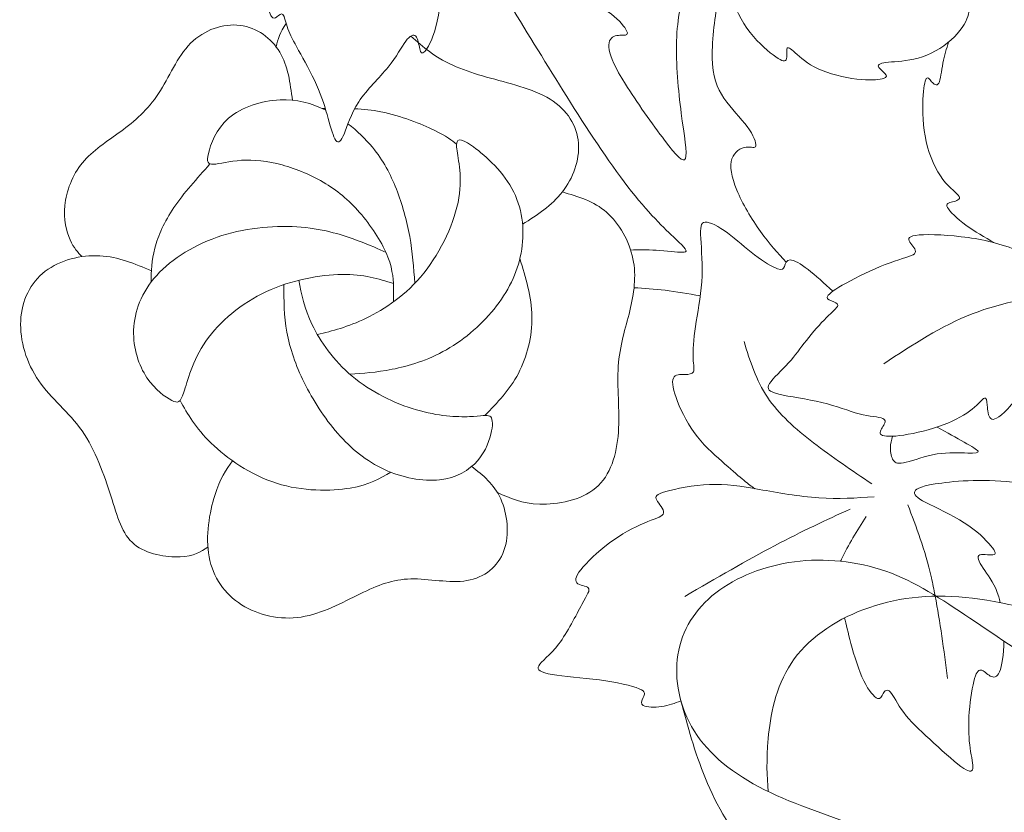
# Model space of a CAD drawing. Units: millimetres. Extents: x -93 to 88, y -105 to 146.
# Drawn here: x -86 to -25, y -49 to 0 of the extents above; entities that cross this region are included whole.
import ezdxf

# ---------------------------------------------------------------- set-up
doc = ezdxf.new("R2010")
doc.units = ezdxf.units.MM
doc.header["$MEASUREMENT"] = 0
doc.layers.add('Layer 1', color=18, linetype='Continuous')

msp = doc.modelspace()

# ---------------------------------------------------------------- linework, layer by layer
at = {"layer": 'Layer 1', "color": 5, "lineweight": 20}
for points, knots in [([(-62.168, 12.178), (-61.912, 11.226), (-61.656, 10.273), (-61.211, 9.36), (-60.765, 8.448), (-60.13, 7.574), (-59.72, 6.988), (-59.31, 6.402), (-59.125, 6.102), (-59.129, 5.956), (-59.134, 5.811), (-59.328, 5.819), (-59.526, 5.877), (-59.725, 5.934), (-59.928, 6.04), (-59.994, 5.974), (-60.06, 5.908), (-59.989, 5.669), (-59.892, 5.176), (-59.795, 4.682), (-59.672, 3.932), (-59.707, 2.905), (-59.742, 1.877), (-59.936, 0.572), (-60.17, -0.315), (-60.404, -1.201), (-60.677, -1.668), (-60.854, -1.854), (-61.03, -2.039), (-61.11, -1.942), (-61.171, -1.695), (-61.233, -1.448), (-61.277, -1.051), (-61.414, -0.905), (-61.55, -0.76), (-61.78, -0.866), (-62.044, -1.218), (-62.309, -1.571), (-62.609, -2.171), (-63.151, -2.837), (-63.694, -3.503), (-64.479, -4.235), (-64.981, -4.998), (-65.484, -5.76), (-65.704, -6.554), (-65.898, -7.017), (-66.092, -7.48), (-66.26, -7.613), (-66.414, -7.41), (-66.569, -7.207), (-66.71, -6.669), (-66.886, -6.043), (-67.063, -5.417), (-67.274, -4.702), (-67.609, -3.944), (-67.945, -3.185), (-68.403, -2.383), (-68.734, -1.794), (-69.065, -1.205), (-69.268, -0.83), (-69.404, -0.445), (-69.541, -0.059), (-69.612, 0.338), (-69.718, 0.453), (-69.823, 0.568), (-69.964, 0.4), (-70.088, 0.299), (-70.211, 0.197), (-70.317, 0.162), (-70.427, 0.325), (-70.538, 0.488), (-70.652, 0.85), (-70.705, 1.599), (-70.758, 2.349), (-70.749, 3.487), (-70.591, 4.36), (-70.432, 5.233), (-70.123, 5.842), (-70.07, 6.106), (-70.017, 6.371), (-70.22, 6.291), (-70.392, 6.221), (-70.564, 6.15), (-70.705, 6.088), (-70.736, 6.194), (-70.767, 6.3), (-70.688, 6.574), (-70.128, 7.336), (-69.568, 8.099), (-68.527, 9.352), (-67.53, 10.273), (-66.534, 11.195), (-65.581, 11.786), (-65.295, 12.059), (-65.008, 12.333), (-65.387, 12.289), (-65.907, 12.006), (-66.428, 11.724), (-67.089, 11.204), (-67.768, 10.75), (-68.447, 10.295), (-69.144, 9.907), (-69.731, 9.607), (-70.317, 9.308), (-70.794, 9.096), (-71.177, 8.862), (-71.561, 8.629), (-71.852, 8.373), (-72.055, 8.346), (-72.257, 8.32), (-72.372, 8.523), (-72.447, 8.774), (-72.522, 9.025), (-72.557, 9.325), (-72.782, 9.458), (-73.007, 9.59), (-73.422, 9.555), (-74.207, 9.577), (-74.992, 9.599), (-76.147, 9.678), (-77.188, 9.938), (-78.228, 10.198), (-79.154, 10.639), (-79.864, 11.027), (-80.574, 11.415), (-81.068, 11.751), (-81.267, 11.971), (-81.465, 12.192), (-81.368, 12.297), (-81.134, 12.386), (-80.901, 12.474), (-80.53, 12.544), (-80.446, 12.677), (-80.363, 12.809), (-80.566, 13.003), (-81.103, 13.369), (-81.641, 13.735), (-82.515, 14.273), (-83.313, 14.74), (-84.111, 15.208), (-84.834, 15.605), (-85.266, 15.883), (-85.698, 16.16), (-85.84, 16.319), (-85.61, 16.513), (-85.381, 16.707), (-84.781, 16.936), (-83.917, 17.289), (-83.053, 17.642), (-81.924, 18.118), (-81.068, 18.498), (-80.213, 18.877), (-79.631, 19.159), (-79.353, 19.388), (-79.075, 19.618), (-79.102, 19.794), (-79.273, 19.975), (-79.445, 20.156), (-79.763, 20.341), (-79.688, 20.5), (-79.613, 20.658), (-79.146, 20.791), (-78.308, 20.958), (-77.47, 21.126), (-76.262, 21.329), (-75.119, 21.412), (-73.977, 21.496), (-72.901, 21.461), (-72.2, 21.333), (-71.499, 21.205), (-71.173, 20.985), (-70.97, 20.971), (-70.767, 20.958), (-70.688, 21.152), (-70.661, 21.373), (-70.635, 21.593), (-70.661, 21.84), (-70.48, 21.902), (-70.3, 21.964), (-69.911, 21.84), (-69.382, 21.364), (-68.853, 20.888), (-68.183, 20.059), (-67.61, 19.04), (-67.036, 18.021), (-66.56, 16.813), (-66.079, 15.993), (-65.599, 15.173), (-65.114, 14.74), (-64.862, 14.635), (-64.611, 14.529), (-64.593, 14.749), (-64.796, 15.173), (-64.999, 15.596), (-65.422, 16.222), (-65.802, 17.06), (-66.181, 17.898), (-66.516, 18.947), (-66.688, 20.028), (-66.86, 21.108), (-66.869, 22.219), (-66.781, 22.735), (-66.692, 23.251), (-66.507, 23.172), (-66.282, 23.057), (-66.057, 22.943), (-65.793, 22.793), (-65.713, 22.991), (-65.634, 23.19), (-65.74, 23.736), (-65.528, 24.521), (-65.317, 25.306), (-64.787, 26.329), (-64.395, 26.995), (-64.003, 27.661), (-63.747, 27.97), (-63.57, 28.04), (-63.394, 28.111), (-63.297, 27.943), (-63.204, 27.771), (-63.112, 27.599), (-63.023, 27.423), (-62.816, 27.542), (-62.609, 27.661), (-62.283, 28.076), (-61.736, 28.565), (-61.189, 29.054), (-60.422, 29.619), (-59.699, 30.285), (-58.975, 30.951), (-58.296, 31.718), (-57.944, 31.714), (-57.591, 31.709), (-57.564, 30.933), (-57.467, 30.073), (-57.37, 29.213), (-57.203, 28.27), (-56.947, 27.441), (-56.691, 26.612), (-56.347, 25.897), (-56.175, 25.341), (-56.003, 24.786), (-56.003, 24.389), (-55.928, 24.239), (-55.853, 24.089), (-55.703, 24.186), (-55.505, 24.336), (-55.306, 24.486), (-55.059, 24.689), (-54.923, 24.579), (-54.786, 24.468), (-54.76, 24.045), (-54.804, 23.357), (-54.848, 22.669), (-54.963, 21.717), (-55.311, 20.844), (-55.659, 19.97), (-56.241, 19.177), (-56.678, 18.665), (-57.114, 18.154), (-57.406, 17.924), (-57.41, 17.788), (-57.414, 17.651), (-57.132, 17.607), (-56.987, 17.51), (-56.841, 17.413), (-56.832, 17.263), (-57.128, 16.959), (-57.423, 16.654), (-58.023, 16.196), (-58.733, 15.689), (-59.443, 15.181), (-60.263, 14.626), (-60.726, 14.15), (-61.189, 13.673), (-61.295, 13.276), (-61.145, 12.756), (-60.995, 12.236), (-60.589, 11.592), (-59.884, 10.785), (-59.178, 9.978), (-58.173, 9.008), (-57.533, 8.307), (-56.894, 7.606), (-56.621, 7.173), (-56.524, 7.142), (-56.426, 7.112), (-56.506, 7.482), (-56.744, 8.293), (-56.982, 9.105), (-57.379, 10.357), (-57.652, 11.521), (-57.926, 12.685), (-58.076, 13.762), (-58.145, 14.507), (-58.215, 15.252), (-58.204, 15.667), (-58.193, 16.081)], [0, 0, 0, 0, 0.01, 0.01, 0.01, 0.02, 0.02, 0.02, 0.03, 0.03, 0.03, 0.04, 0.04, 0.04, 0.05, 0.05, 0.05, 0.06, 0.06, 0.06, 0.07, 0.07, 0.07, 0.08, 0.08, 0.08, 0.09, 0.09, 0.09, 0.1, 0.1, 0.1, 0.11, 0.11, 0.11, 0.12, 0.12, 0.12, 0.13, 0.13, 0.13, 0.14, 0.14, 0.14, 0.15, 0.15, 0.15, 0.16, 0.16, 0.16, 0.17, 0.17, 0.17, 0.18, 0.18, 0.18, 0.19, 0.19, 0.19, 0.2, 0.2, 0.2, 0.21, 0.21, 0.21, 0.22, 0.22, 0.22, 0.23, 0.23, 0.23, 0.24, 0.24, 0.24, 0.25, 0.25, 0.25, 0.26, 0.26, 0.26, 0.27, 0.27, 0.27, 0.28, 0.28, 0.28, 0.29, 0.29, 0.29, 0.3, 0.3, 0.3, 0.31, 0.31, 0.31, 0.32, 0.32, 0.32, 0.33, 0.33, 0.33, 0.34, 0.34, 0.34, 0.35, 0.35, 0.35, 0.36, 0.36, 0.36, 0.37, 0.37, 0.37, 0.38, 0.38, 0.38, 0.39, 0.39, 0.39, 0.4, 0.4, 0.4, 0.41, 0.41, 0.41, 0.42, 0.42, 0.42, 0.43, 0.43, 0.43, 0.44, 0.44, 0.44, 0.45, 0.45, 0.45, 0.46, 0.46, 0.46, 0.47, 0.47, 0.47, 0.48, 0.48, 0.48, 0.49, 0.49, 0.49, 0.5, 0.5, 0.5, 0.51, 0.51, 0.51, 0.52, 0.52, 0.52, 0.53, 0.53, 0.53, 0.54, 0.54, 0.54, 0.55, 0.55, 0.55, 0.56, 0.56, 0.56, 0.57, 0.57, 0.57, 0.58, 0.58, 0.58, 0.59, 0.59, 0.59, 0.6, 0.6, 0.6, 0.61, 0.61, 0.61, 0.62, 0.62, 0.62, 0.63, 0.63, 0.63, 0.64, 0.64, 0.64, 0.65, 0.65, 0.65, 0.66, 0.66, 0.66, 0.67, 0.67, 0.67, 0.68, 0.68, 0.68, 0.69, 0.69, 0.69, 0.7, 0.7, 0.7, 0.71, 0.71, 0.71, 0.72, 0.72, 0.72, 0.73, 0.73, 0.73, 0.74, 0.74, 0.74, 0.75, 0.75, 0.75, 0.76, 0.76, 0.76, 0.77, 0.77, 0.77, 0.78, 0.78, 0.78, 0.79, 0.79, 0.79, 0.8, 0.8, 0.8, 0.81, 0.81, 0.81, 0.82, 0.82, 0.82, 0.83, 0.83, 0.83, 0.84, 0.84, 0.84, 0.85, 0.85, 0.85, 0.86, 0.86, 0.86, 0.87, 0.87, 0.87, 0.88, 0.88, 0.88, 0.89, 0.89, 0.89, 0.9, 0.9, 0.9, 0.91, 0.91, 0.91, 0.92, 0.92, 0.92, 0.93, 0.93, 0.93, 0.94, 0.94, 0.94, 0.95, 0.95, 0.95, 0.96, 0.96, 0.96, 0.97, 0.97, 0.97, 0.98, 0.98, 0.98, 1, 1, 1, 1]), ([(-38.29, -15.012), (-38.815, -14.446), (-39.34, -13.88), (-39.893, -13.103), (-40.447, -12.327), (-41.029, -11.339), (-41.373, -10.51), (-41.717, -9.681), (-41.823, -9.011), (-41.673, -8.561), (-41.523, -8.111), (-41.117, -7.882), (-40.791, -7.838), (-40.464, -7.793), (-40.217, -7.935), (-40.182, -7.758), (-40.147, -7.582), (-40.323, -7.088), (-40.72, -6.55), (-41.117, -6.012), (-41.734, -5.43), (-42.175, -4.777), (-42.616, -4.125), (-42.881, -3.401), (-42.907, -2.246), (-42.934, -1.091), (-42.722, 0.497), (-42.537, 1.308), (-42.352, 2.12), (-42.193, 2.155), (-41.92, 1.714), (-41.646, 1.273), (-41.258, 0.356), (-40.738, -0.394), (-40.217, -1.144), (-39.565, -1.726), (-39.106, -2.074), (-38.647, -2.422), (-38.383, -2.537), (-38.295, -2.374), (-38.206, -2.211), (-38.295, -1.77), (-38.229, -1.655), (-38.162, -1.54), (-37.942, -1.752), (-37.594, -2.056), (-37.245, -2.361), (-36.769, -2.758), (-36.037, -3.053), (-35.305, -3.348), (-34.317, -3.543), (-33.598, -3.609), (-32.88, -3.675), (-32.43, -3.613), (-32.205, -3.538), (-31.98, -3.463), (-31.98, -3.375), (-32.121, -3.229), (-32.262, -3.084), (-32.544, -2.881), (-32.536, -2.749), (-32.527, -2.617), (-32.227, -2.555), (-31.72, -2.511), (-31.213, -2.467), (-30.498, -2.44), (-29.771, -2.189), (-29.043, -1.937), (-28.302, -1.461), (-27.786, -0.945), (-27.27, -0.429), (-26.979, 0.126), (-26.895, 0.47), (-26.812, 0.814), (-26.935, 0.947), (-27.359, 1.343), (-27.782, 1.74), (-28.505, 2.402), (-28.99, 2.772), (-29.475, 3.143), (-29.722, 3.222), (-29.806, 3.306), (-29.89, 3.39), (-29.81, 3.478), (-29.665, 3.548), (-29.519, 3.619), (-29.308, 3.672), (-29.197, 3.756), (-29.087, 3.839), (-29.078, 3.954), (-29.321, 4.179), (-29.563, 4.404), (-30.057, 4.739), (-30.578, 5.004), (-31.098, 5.268), (-31.645, 5.462), (-32.139, 5.586), (-32.633, 5.709), (-33.074, 5.762), (-33.281, 5.855), (-33.488, 5.947), (-33.462, 6.08), (-33.325, 6.238), (-33.188, 6.397), (-32.941, 6.582), (-32.849, 6.732), (-32.756, 6.882), (-32.818, 6.997), (-33.294, 7.133), (-33.77, 7.27), (-34.661, 7.429), (-35.591, 7.403), (-36.522, 7.376), (-37.492, 7.164), (-38.242, 6.9), (-38.991, 6.635), (-39.521, 6.318), (-39.873, 6.221), (-40.226, 6.124), (-40.403, 6.247), (-40.367, 6.441), (-40.332, 6.635), (-40.085, 6.9), (-39.437, 7.129), (-38.789, 7.358), (-37.739, 7.552), (-36.676, 7.826), (-35.614, 8.099), (-34.538, 8.452), (-33.81, 8.752), (-33.082, 9.052), (-32.703, 9.299), (-32.549, 9.484), (-32.394, 9.669), (-32.465, 9.793), (-32.677, 9.89), (-32.888, 9.987), (-33.241, 10.057), (-33.426, 10.163), (-33.611, 10.269), (-33.629, 10.41), (-33.294, 10.754), (-32.959, 11.098), (-32.271, 11.645), (-31.755, 12.509), (-31.239, 13.373), (-30.895, 14.555), (-30.794, 15.516), (-30.692, 16.478), (-30.833, 17.219), (-30.992, 17.439), (-31.151, 17.66), (-31.327, 17.36), (-31.46, 17.17), (-31.592, 16.981), (-31.68, 16.901), (-31.773, 16.967), (-31.865, 17.033), (-31.962, 17.245), (-32.015, 17.801), (-32.068, 18.356), (-32.077, 19.256), (-32.178, 20.222), (-32.28, 21.187), (-32.474, 22.219), (-32.703, 22.713), (-32.932, 23.207), (-33.197, 23.163), (-33.753, 22.916), (-34.308, 22.669), (-35.155, 22.219), (-35.975, 21.664), (-36.795, 21.108), (-37.589, 20.446), (-38.092, 20.028), (-38.594, 19.609), (-38.806, 19.432), (-38.943, 19.419), (-39.08, 19.406), (-39.141, 19.556), (-39.181, 19.772), (-39.221, 19.988), (-39.238, 20.27), (-39.362, 20.336), (-39.485, 20.402), (-39.715, 20.252), (-40.12, 19.904), (-40.526, 19.556), (-41.108, 19.009), (-41.545, 18.427), (-41.981, 17.845), (-42.272, 17.227), (-42.435, 16.742), (-42.599, 16.257), (-42.634, 15.904), (-42.709, 15.728), (-42.784, 15.552), (-42.899, 15.552), (-43.053, 15.684), (-43.207, 15.816), (-43.401, 16.081), (-43.533, 16.103), (-43.666, 16.125), (-43.736, 15.904), (-43.78, 15.212), (-43.824, 14.52), (-43.842, 13.356), (-43.692, 12.341), (-43.542, 11.327), (-43.225, 10.463), (-43.04, 9.828), (-42.854, 9.193), (-42.801, 8.787), (-42.894, 8.567), (-42.987, 8.346), (-43.225, 8.311), (-43.379, 8.545), (-43.533, 8.778), (-43.604, 9.281), (-43.727, 10.004), (-43.851, 10.727), (-44.027, 11.671), (-44.486, 12.593), (-44.945, 13.514), (-45.685, 14.414), (-46.642, 15.067), (-47.599, 15.719), (-48.772, 16.125), (-49.584, 16.473), (-50.395, 16.822), (-50.845, 17.113), (-51.105, 17.214), (-51.365, 17.316), (-51.436, 17.227), (-51.418, 16.998), (-51.4, 16.769), (-51.295, 16.398), (-51.533, 16.323), (-51.771, 16.248), (-52.353, 16.469), (-53.2, 16.579), (-54.046, 16.689), (-55.158, 16.689), (-56.004, 16.663), (-56.851, 16.637), (-57.433, 16.584), (-57.667, 16.332), (-57.9, 16.081), (-57.786, 15.631), (-57.526, 14.851), (-57.265, 14.07), (-56.86, 12.959), (-56.392, 12.024), (-55.925, 11.089), (-55.396, 10.331), (-55.1, 9.894), (-54.805, 9.457), (-54.743, 9.343), (-54.893, 9.272), (-55.043, 9.202), (-55.405, 9.175), (-55.621, 9.096), (-55.837, 9.016), (-55.907, 8.884), (-55.669, 8.434), (-55.431, 7.985), (-54.884, 7.217), (-54.249, 6.582), (-53.614, 5.947), (-52.891, 5.445), (-52.049, 5.118), (-51.206, 4.792), (-50.245, 4.642), (-49.804, 4.51), (-49.363, 4.377), (-49.443, 4.263), (-49.632, 4.126), (-49.822, 3.989), (-50.122, 3.831), (-50.17, 3.654), (-50.219, 3.478), (-50.016, 3.284), (-49.465, 3.165), (-48.913, 3.046), (-48.014, 3.002), (-47.022, 3.262), (-46.029, 3.522), (-44.945, 4.086), (-44.521, 4.016), (-44.098, 3.945), (-44.336, 3.24), (-44.583, 2.309), (-44.83, 1.379), (-45.086, 0.223), (-45.134, -1.197), (-45.183, -2.616), (-45.024, -4.301), (-44.843, -5.703), (-44.662, -7.106), (-44.459, -8.226), (-44.578, -8.543), (-44.698, -8.861), (-45.139, -8.376), (-45.879, -7.401), (-46.62, -6.427), (-47.661, -4.962), (-48.322, -3.909), (-48.984, -2.855), (-49.266, -2.211), (-49.341, -1.752), (-49.416, -1.294), (-49.284, -1.02), (-49.054, -0.914), (-48.825, -0.808), (-48.499, -0.87), (-48.331, -0.835), (-48.164, -0.8), (-48.155, -0.667), (-48.371, -0.368), (-48.587, -0.068), (-49.028, 0.4), (-49.619, 0.77), (-50.21, 1.141), (-50.951, 1.414), (-51.493, 1.727), (-52.035, 2.04), (-52.379, 2.393), (-52.657, 2.834), (-52.935, 3.275), (-53.147, 3.804), (-53.357, 4.401), (-53.567, 4.999), (-53.776, 5.665), (-53.985, 6.33)], [0, 0, 0, 0, 0.008929, 0.008929, 0.008929, 0.017857, 0.017857, 0.017857, 0.026786, 0.026786, 0.026786, 0.035714, 0.035714, 0.035714, 0.044643, 0.044643, 0.044643, 0.053571, 0.053571, 0.053571, 0.0625, 0.0625, 0.0625, 0.071429, 0.071429, 0.071429, 0.080357, 0.080357, 0.080357, 0.089286, 0.089286, 0.089286, 0.098214, 0.098214, 0.098214, 0.107143, 0.107143, 0.107143, 0.116071, 0.116071, 0.116071, 0.125, 0.125, 0.125, 0.133929, 0.133929, 0.133929, 0.142857, 0.142857, 0.142857, 0.151786, 0.151786, 0.151786, 0.160714, 0.160714, 0.160714, 0.169643, 0.169643, 0.169643, 0.178571, 0.178571, 0.178571, 0.1875, 0.1875, 0.1875, 0.196429, 0.196429, 0.196429, 0.205357, 0.205357, 0.205357, 0.214286, 0.214286, 0.214286, 0.223214, 0.223214, 0.223214, 0.232143, 0.232143, 0.232143, 0.241071, 0.241071, 0.241071, 0.25, 0.25, 0.25, 0.258929, 0.258929, 0.258929, 0.267857, 0.267857, 0.267857, 0.276786, 0.276786, 0.276786, 0.285714, 0.285714, 0.285714, 0.294643, 0.294643, 0.294643, 0.303571, 0.303571, 0.303571, 0.3125, 0.3125, 0.3125, 0.321429, 0.321429, 0.321429, 0.330357, 0.330357, 0.330357, 0.339286, 0.339286, 0.339286, 0.348214, 0.348214, 0.348214, 0.357143, 0.357143, 0.357143, 0.366071, 0.366071, 0.366071, 0.375, 0.375, 0.375, 0.383929, 0.383929, 0.383929, 0.392857, 0.392857, 0.392857, 0.401786, 0.401786, 0.401786, 0.410714, 0.410714, 0.410714, 0.419643, 0.419643, 0.419643, 0.428571, 0.428571, 0.428571, 0.4375, 0.4375, 0.4375, 0.446429, 0.446429, 0.446429, 0.455357, 0.455357, 0.455357, 0.464286, 0.464286, 0.464286, 0.473214, 0.473214, 0.473214, 0.482143, 0.482143, 0.482143, 0.491071, 0.491071, 0.491071, 0.5, 0.5, 0.5, 0.508929, 0.508929, 0.508929, 0.517857, 0.517857, 0.517857, 0.526786, 0.526786, 0.526786, 0.535714, 0.535714, 0.535714, 0.544643, 0.544643, 0.544643, 0.553571, 0.553571, 0.553571, 0.5625, 0.5625, 0.5625, 0.571429, 0.571429, 0.571429, 0.580357, 0.580357, 0.580357, 0.589286, 0.589286, 0.589286, 0.598214, 0.598214, 0.598214, 0.607143, 0.607143, 0.607143, 0.616071, 0.616071, 0.616071, 0.625, 0.625, 0.625, 0.633929, 0.633929, 0.633929, 0.642857, 0.642857, 0.642857, 0.651786, 0.651786, 0.651786, 0.660714, 0.660714, 0.660714, 0.669643, 0.669643, 0.669643, 0.678571, 0.678571, 0.678571, 0.6875, 0.6875, 0.6875, 0.696429, 0.696429, 0.696429, 0.705357, 0.705357, 0.705357, 0.714286, 0.714286, 0.714286, 0.723214, 0.723214, 0.723214, 0.732143, 0.732143, 0.732143, 0.741071, 0.741071, 0.741071, 0.75, 0.75, 0.75, 0.758929, 0.758929, 0.758929, 0.767857, 0.767857, 0.767857, 0.776786, 0.776786, 0.776786, 0.785714, 0.785714, 0.785714, 0.794643, 0.794643, 0.794643, 0.803571, 0.803571, 0.803571, 0.8125, 0.8125, 0.8125, 0.821429, 0.821429, 0.821429, 0.830357, 0.830357, 0.830357, 0.839286, 0.839286, 0.839286, 0.848214, 0.848214, 0.848214, 0.857143, 0.857143, 0.857143, 0.866071, 0.866071, 0.866071, 0.875, 0.875, 0.875, 0.883929, 0.883929, 0.883929, 0.892857, 0.892857, 0.892857, 0.901786, 0.901786, 0.901786, 0.910714, 0.910714, 0.910714, 0.919643, 0.919643, 0.919643, 0.928571, 0.928571, 0.928571, 0.9375, 0.9375, 0.9375, 0.946429, 0.946429, 0.946429, 0.955357, 0.955357, 0.955357, 0.964286, 0.964286, 0.964286, 0.973214, 0.973214, 0.973214, 0.982143, 0.982143, 0.982143, 1, 1, 1, 1]), ([(-48.005, -14.26), (-47.504, -14.249), (-47.004, -14.238), (-46.401, -14.277), (-45.799, -14.315), (-45.093, -14.404), (-44.758, -14.395), (-44.423, -14.386), (-44.458, -14.28), (-44.987, -13.769), (-45.516, -13.257), (-46.54, -12.34), (-47.726, -10.876), (-48.912, -9.412), (-50.261, -7.401), (-51.522, -5.421), (-52.784, -3.441), (-53.957, -1.492), (-55.103, 0.369), (-56.25, 2.23), (-57.37, 4.003), (-58.483, 5.745), (-59.596, 7.487), (-60.703, 9.198), (-61.809, 10.91)], [0, 0, 0, 0, 0.111111, 0.111111, 0.111111, 0.222222, 0.222222, 0.222222, 0.333333, 0.333333, 0.333333, 0.444444, 0.444444, 0.444444, 0.555556, 0.555556, 0.555556, 0.666667, 0.666667, 0.666667, 0.777778, 0.777778, 0.777778, 1, 1, 1, 1]), ([(-17.542, -10.064), (-17.433, -9.639), (-17.324, -9.215), (-17.273, -8.826), (-17.223, -8.437), (-17.232, -8.084), (-17.355, -7.965), (-17.479, -7.846), (-17.717, -7.961), (-17.893, -8.049), (-18.07, -8.137), (-18.184, -8.199), (-18.189, -7.952), (-18.193, -7.705), (-18.087, -7.149), (-18.153, -6.338), (-18.22, -5.527), (-18.458, -4.459), (-18.586, -3.556), (-18.714, -2.652), (-18.731, -1.911), (-18.872, -1.598), (-19.013, -1.284), (-19.278, -1.399), (-19.481, -1.523), (-19.684, -1.646), (-19.825, -1.778), (-20.045, -1.593), (-20.266, -1.408), (-20.566, -0.905), (-21.112, -0.31), (-21.659, 0.285), (-22.453, 0.973), (-23.22, 1.688), (-23.988, 2.402), (-24.728, 3.143), (-25.24, 3.579), (-25.751, 4.016), (-26.034, 4.148), (-26.237, 3.857), (-26.439, 3.566), (-26.563, 2.852), (-26.696, 2.323), (-26.828, 1.793), (-26.97, 1.449), (-27.112, 1.105)], [0, 0, 0, 0, 0.0625, 0.0625, 0.0625, 0.125, 0.125, 0.125, 0.1875, 0.1875, 0.1875, 0.25, 0.25, 0.25, 0.3125, 0.3125, 0.3125, 0.375, 0.375, 0.375, 0.4375, 0.4375, 0.4375, 0.5, 0.5, 0.5, 0.5625, 0.5625, 0.5625, 0.625, 0.625, 0.625, 0.6875, 0.6875, 0.6875, 0.75, 0.75, 0.75, 0.8125, 0.8125, 0.8125, 0.875, 0.875, 0.875, 1, 1, 1, 1]), ([(-69.122, -4.904), (-69.261, -3.835), (-69.399, -2.767), (-69.918, -1.898), (-70.437, -1.028), (-71.337, -0.358), (-72.386, -0.226), (-73.435, -0.093), (-74.635, -0.499), (-75.482, -1.346), (-76.328, -2.192), (-76.822, -3.48), (-77.484, -4.485), (-78.145, -5.491), (-78.974, -6.214), (-79.838, -6.849), (-80.703, -7.484), (-81.602, -8.031), (-82.237, -8.807), (-82.872, -9.583), (-83.243, -10.589), (-83.331, -11.47), (-83.419, -12.352), (-83.225, -13.111), (-82.999, -13.624), (-82.774, -14.136), (-82.516, -14.403), (-82.259, -14.67)], [0, 0, 0, 0, 0.1, 0.1, 0.1, 0.2, 0.2, 0.2, 0.3, 0.3, 0.3, 0.4, 0.4, 0.4, 0.5, 0.5, 0.5, 0.6, 0.6, 0.6, 0.7, 0.7, 0.7, 0.8, 0.8, 0.8, 1, 1, 1, 1]), ([(-54.749, -12.646), (-53.84, -12.066), (-52.931, -11.486), (-52.265, -10.632), (-51.599, -9.777), (-51.175, -8.648), (-51.263, -7.581), (-51.352, -6.514), (-51.951, -5.508), (-53.027, -4.838), (-54.103, -4.168), (-55.656, -3.833), (-57.005, -3.454), (-58.354, -3.074), (-59.501, -2.651), (-60.568, -1.866), (-60.959, -1.578), (-61.34, -1.242), (-61.721, -0.897)], [0, 0, 0, 0, 0.142857, 0.142857, 0.142857, 0.285714, 0.285714, 0.285714, 0.428571, 0.428571, 0.428571, 0.571429, 0.571429, 0.571429, 0.714286, 0.714286, 0.714286, 1, 1, 1, 1]), ([(-28.144, -1.267), (-28.275, -1.685), (-28.407, -2.102), (-28.499, -2.588), (-28.591, -3.075), (-28.644, -3.631), (-28.763, -3.838), (-28.882, -4.045), (-29.068, -3.904), (-29.209, -3.745), (-29.35, -3.586), (-29.447, -3.41), (-29.539, -3.547), (-29.632, -3.683), (-29.72, -4.133), (-29.751, -4.852), (-29.782, -5.571), (-29.755, -6.559), (-29.544, -7.485), (-29.332, -8.411), (-28.935, -9.275), (-28.499, -9.853), (-28.062, -10.43), (-27.586, -10.721), (-27.485, -10.911), (-27.383, -11.101), (-27.657, -11.189), (-27.899, -11.251), (-28.142, -11.312), (-28.353, -11.348), (-28.221, -11.594), (-28.089, -11.841), (-27.612, -12.3), (-27.065, -12.704), (-26.518, -13.108), (-25.901, -13.458), (-25.283, -13.807)], [0, 0, 0, 0, 0.076923, 0.076923, 0.076923, 0.153846, 0.153846, 0.153846, 0.230769, 0.230769, 0.230769, 0.307692, 0.307692, 0.307692, 0.384615, 0.384615, 0.384615, 0.461538, 0.461538, 0.461538, 0.538462, 0.538462, 0.538462, 0.615385, 0.615385, 0.615385, 0.692308, 0.692308, 0.692308, 0.769231, 0.769231, 0.769231, 0.846154, 0.846154, 0.846154, 1, 1, 1, 1]), ([(-62.804, -17.486), (-62.801, -17.312), (-62.798, -17.139), (-62.806, -16.699), (-62.813, -16.259), (-62.831, -15.554), (-63.157, -14.707), (-63.483, -13.86), (-64.118, -12.873), (-64.798, -12.065), (-65.478, -11.257), (-66.204, -10.63), (-67.045, -10.114), (-67.886, -9.597), (-68.843, -9.191), (-69.758, -8.945), (-70.673, -8.698), (-71.546, -8.609), (-72.3, -8.656), (-73.054, -8.702), (-73.689, -8.883), (-74.048, -8.903), (-74.408, -8.923), (-74.491, -8.781), (-74.366, -8.228), (-74.24, -7.675), (-73.905, -6.709), (-73.109, -6.021), (-72.313, -5.333), (-71.056, -4.923), (-69.897, -4.879), (-68.872, -4.84), (-67.922, -5.087), (-67.037, -5.522)], [0, 0, 0, 0, 0.083333, 0.083333, 0.083333, 0.166667, 0.166667, 0.166667, 0.25, 0.25, 0.25, 0.333333, 0.333333, 0.333333, 0.416667, 0.416667, 0.416667, 0.5, 0.5, 0.5, 0.583333, 0.583333, 0.583333, 0.666667, 0.666667, 0.666667, 0.75, 0.75, 0.75, 0.833333, 0.833333, 0.833333, 1, 1, 1, 1]), ([(-65.238, -5.431), (-64.696, -5.456), (-64.149, -5.512), (-63.594, -5.623), (-62.35, -5.87), (-61.063, -6.39), (-60.269, -6.774), (-59.474, -7.158), (-59.174, -7.407), (-58.873, -7.654)], [0, 0, 0, 0, 0.25, 0.25, 0.25, 0.5, 0.5, 0.5, 1, 1, 1, 1]), ([(-65.657, -6.38), (-65.08, -6.817), (-64.557, -7.318), (-64.126, -7.838), (-63.449, -8.653), (-63, -9.513), (-62.631, -10.455), (-62.263, -11.396), (-61.977, -12.419), (-61.798, -13.414), (-61.62, -14.408), (-61.55, -15.373), (-61.48, -16.339)], [0, 0, 0, 0, 0.2, 0.2, 0.2, 0.4, 0.4, 0.4, 0.6, 0.6, 0.6, 1, 1, 1, 1]), ([(-67.565, -19.54), (-66.619, -19.308), (-65.673, -19.075), (-64.52, -18.514), (-63.368, -17.953), (-62.01, -17.062), (-60.912, -15.695), (-59.814, -14.328), (-58.976, -12.484), (-58.729, -11.003), (-58.482, -9.521), (-58.826, -8.401), (-58.87, -7.828), (-58.914, -7.255), (-58.658, -7.228), (-57.949, -7.722), (-57.239, -8.216), (-56.074, -9.23), (-55.417, -10.412), (-54.76, -11.594), (-54.61, -12.943), (-54.804, -14.209), (-54.998, -15.474), (-55.536, -16.656), (-56.37, -17.741), (-57.203, -18.826), (-58.332, -19.813), (-59.501, -20.484), (-60.669, -21.154), (-61.878, -21.507), (-62.89, -21.709), (-63.903, -21.911), (-64.721, -21.962), (-65.538, -22.013)], [0, 0, 0, 0, 0.083333, 0.083333, 0.083333, 0.166667, 0.166667, 0.166667, 0.25, 0.25, 0.25, 0.333333, 0.333333, 0.333333, 0.416667, 0.416667, 0.416667, 0.5, 0.5, 0.5, 0.583333, 0.583333, 0.583333, 0.666667, 0.666667, 0.666667, 0.75, 0.75, 0.75, 0.833333, 0.833333, 0.833333, 1, 1, 1, 1]), ([(-74.27, -8.883), (-75.091, -9.795), (-75.913, -10.708), (-76.518, -11.6), (-77.123, -12.493), (-77.511, -13.366), (-77.714, -14.142), (-77.916, -14.917), (-77.934, -15.594), (-77.951, -16.271)], [0, 0, 0, 0, 0.25, 0.25, 0.25, 0.5, 0.5, 0.5, 1, 1, 1, 1]), ([(-52.265, -10.632), (-51.284, -10.917), (-50.304, -11.203), (-49.505, -11.901), (-48.706, -12.599), (-48.088, -13.711), (-47.859, -14.804), (-47.63, -15.898), (-47.789, -16.974), (-48.053, -18.059), (-48.318, -19.143), (-48.688, -20.237), (-48.776, -21.516), (-48.865, -22.795), (-48.67, -24.259), (-48.767, -25.643), (-48.864, -27.028), (-49.253, -28.333), (-50.179, -29.118), (-51.105, -29.903), (-52.569, -30.168), (-53.681, -30.13), (-54.794, -30.092), (-55.555, -29.751), (-56.316, -29.411)], [0, 0, 0, 0, 0.111111, 0.111111, 0.111111, 0.222222, 0.222222, 0.222222, 0.333333, 0.333333, 0.333333, 0.444444, 0.444444, 0.444444, 0.555556, 0.555556, 0.555556, 0.666667, 0.666667, 0.666667, 0.777778, 0.777778, 0.777778, 1, 1, 1, 1]), ([(-62.817, -16.343), (-63.744, -16.057), (-64.672, -15.77), (-66.027, -15.785), (-67.381, -15.801), (-69.163, -16.118), (-70.737, -16.85), (-72.312, -17.582), (-73.679, -18.729), (-74.521, -19.95), (-75.363, -21.172), (-75.681, -22.468), (-75.905, -23.138), (-76.13, -23.809), (-76.263, -23.853), (-76.655, -23.65), (-77.048, -23.447), (-77.7, -22.997), (-78.207, -22.235), (-78.715, -21.472), (-79.076, -20.396), (-79.037, -19.254), (-78.997, -18.111), (-78.556, -16.903), (-77.599, -15.845), (-76.642, -14.786), (-75.169, -13.878), (-73.524, -13.358), (-71.879, -12.837), (-70.063, -12.705), (-68.568, -12.833), (-67.073, -12.961), (-65.9, -13.349), (-65.072, -13.657), (-64.244, -13.964), (-63.76, -14.192), (-63.277, -14.42)], [0, 0, 0, 0, 0.076923, 0.076923, 0.076923, 0.153846, 0.153846, 0.153846, 0.230769, 0.230769, 0.230769, 0.307692, 0.307692, 0.307692, 0.384615, 0.384615, 0.384615, 0.461538, 0.461538, 0.461538, 0.538462, 0.538462, 0.538462, 0.615385, 0.615385, 0.615385, 0.692308, 0.692308, 0.692308, 0.769231, 0.769231, 0.769231, 0.846154, 0.846154, 0.846154, 1, 1, 1, 1]), ([(-35.379, -16.834), (-35.912, -16.34), (-36.445, -15.845), (-36.919, -15.479), (-37.393, -15.113), (-37.808, -14.875), (-38.046, -14.875), (-38.284, -14.875), (-38.346, -15.113), (-38.403, -15.281), (-38.46, -15.448), (-38.513, -15.545), (-38.822, -15.431), (-39.131, -15.316), (-39.695, -14.99), (-40.259, -14.562), (-40.824, -14.134), (-41.388, -13.605), (-41.948, -13.195), (-42.508, -12.785), (-43.064, -12.494), (-43.351, -12.511), (-43.637, -12.529), (-43.655, -12.855), (-43.62, -13.534), (-43.584, -14.213), (-43.496, -15.245), (-43.558, -16.242), (-43.62, -17.239), (-43.831, -18.2), (-43.955, -19.029), (-44.078, -19.858), (-44.114, -20.555), (-44.096, -21.022), (-44.078, -21.49), (-44.008, -21.728), (-44.078, -21.864), (-44.149, -22.001), (-44.361, -22.036), (-44.629, -22.036), (-44.898, -22.036), (-45.225, -22.001), (-45.335, -22.252), (-45.445, -22.504), (-45.339, -23.042), (-45.071, -23.725), (-44.802, -24.409), (-44.369, -25.238), (-43.827, -25.93), (-43.285, -26.622), (-42.632, -27.178), (-42.116, -27.623), (-41.6, -28.069), (-41.221, -28.404), (-40.932, -28.642), (-40.642, -28.881), (-40.443, -29.023), (-40.244, -29.164)], [0, 0, 0, 0, 0.05, 0.05, 0.05, 0.1, 0.1, 0.1, 0.15, 0.15, 0.15, 0.2, 0.2, 0.2, 0.25, 0.25, 0.25, 0.3, 0.3, 0.3, 0.35, 0.35, 0.35, 0.4, 0.4, 0.4, 0.45, 0.45, 0.45, 0.5, 0.5, 0.5, 0.55, 0.55, 0.55, 0.6, 0.6, 0.6, 0.65, 0.65, 0.65, 0.7, 0.7, 0.7, 0.75, 0.75, 0.75, 0.8, 0.8, 0.8, 0.85, 0.85, 0.85, 0.9, 0.9, 0.9, 1, 1, 1, 1]), ([(-20.786, -15.854), (-21.827, -15.255), (-22.868, -14.655), (-23.961, -14.232), (-25.055, -13.808), (-26.201, -13.561), (-27.357, -13.425), (-28.512, -13.288), (-29.676, -13.261), (-30.214, -13.345), (-30.752, -13.429), (-30.664, -13.623), (-30.501, -13.843), (-30.338, -14.064), (-30.099, -14.311), (-30.271, -14.487), (-30.443, -14.664), (-31.026, -14.77), (-31.802, -15.052), (-32.578, -15.334), (-33.548, -15.793), (-34.28, -16.181), (-35.012, -16.569), (-35.506, -16.886), (-35.669, -17.085), (-35.832, -17.283), (-35.664, -17.362), (-35.466, -17.437), (-35.268, -17.512), (-35.038, -17.583), (-35.069, -17.728), (-35.1, -17.874), (-35.391, -18.094), (-35.775, -18.478), (-36.158, -18.862), (-36.635, -19.409), (-37.023, -19.902), (-37.411, -20.396), (-37.711, -20.837), (-38.138, -21.305), (-38.566, -21.772), (-39.122, -22.266), (-39.325, -22.601), (-39.528, -22.936), (-39.378, -23.113), (-38.743, -23.267), (-38.108, -23.421), (-36.987, -23.554), (-36.057, -23.779), (-35.127, -24.003), (-34.386, -24.321), (-33.729, -24.488), (-33.072, -24.656), (-32.498, -24.674), (-32.26, -24.78), (-32.022, -24.885), (-32.119, -25.079), (-32.243, -25.282), (-32.366, -25.485), (-32.516, -25.697), (-32.344, -25.807), (-32.172, -25.917), (-31.678, -25.926), (-30.951, -25.816), (-30.223, -25.706), (-29.262, -25.476), (-28.477, -25.181), (-27.692, -24.885), (-27.083, -24.524), (-26.669, -24.193), (-26.254, -23.862), (-26.034, -23.562), (-25.91, -23.51), (-25.787, -23.457), (-25.76, -23.651), (-25.734, -23.95), (-25.707, -24.25), (-25.681, -24.656), (-25.518, -24.788), (-25.355, -24.921), (-25.055, -24.78), (-24.451, -24.167), (-23.846, -23.554), (-22.938, -22.469), (-22.228, -21.441), (-21.518, -20.414), (-21.007, -19.444), (-20.649, -18.99), (-20.292, -18.535), (-20.089, -18.597), (-19.834, -19.139), (-19.578, -19.682), (-19.269, -20.705), (-18.36, -21.967), (-17.451, -23.228), (-15.941, -24.729), (-14.666, -25.779), (-13.39, -26.829), (-12.35, -27.429), (-11.812, -27.801), (-11.274, -28.174), (-11.238, -28.319), (-11.34, -28.354), (-11.443, -28.389), (-11.683, -28.313), (-11.922, -28.237)], [0, 0, 0, 0, 0.027778, 0.027778, 0.027778, 0.055556, 0.055556, 0.055556, 0.083333, 0.083333, 0.083333, 0.111111, 0.111111, 0.111111, 0.138889, 0.138889, 0.138889, 0.166667, 0.166667, 0.166667, 0.194444, 0.194444, 0.194444, 0.222222, 0.222222, 0.222222, 0.25, 0.25, 0.25, 0.277778, 0.277778, 0.277778, 0.305556, 0.305556, 0.305556, 0.333333, 0.333333, 0.333333, 0.361111, 0.361111, 0.361111, 0.388889, 0.388889, 0.388889, 0.416667, 0.416667, 0.416667, 0.444444, 0.444444, 0.444444, 0.472222, 0.472222, 0.472222, 0.5, 0.5, 0.5, 0.527778, 0.527778, 0.527778, 0.555556, 0.555556, 0.555556, 0.583333, 0.583333, 0.583333, 0.611111, 0.611111, 0.611111, 0.638889, 0.638889, 0.638889, 0.666667, 0.666667, 0.666667, 0.694444, 0.694444, 0.694444, 0.722222, 0.722222, 0.722222, 0.75, 0.75, 0.75, 0.777778, 0.777778, 0.777778, 0.805556, 0.805556, 0.805556, 0.833333, 0.833333, 0.833333, 0.861111, 0.861111, 0.861111, 0.888889, 0.888889, 0.888889, 0.916667, 0.916667, 0.916667, 0.944444, 0.944444, 0.944444, 1, 1, 1, 1]), ([(-77.925, -15.564), (-78.957, -15.123), (-79.989, -14.681), (-81.157, -14.619), (-82.326, -14.557), (-83.631, -14.875), (-84.557, -15.589), (-85.483, -16.303), (-86.03, -17.415), (-86.092, -18.667), (-86.153, -19.919), (-85.73, -21.313), (-84.963, -22.424), (-84.196, -23.535), (-83.084, -24.364), (-82.255, -25.555), (-81.426, -26.746), (-80.879, -28.298), (-80.465, -29.612), (-80.05, -30.926), (-79.768, -32.002), (-79.001, -32.637), (-78.234, -33.272), (-76.981, -33.466), (-76.134, -33.423), (-75.287, -33.38), (-74.844, -33.101), (-74.402, -32.821)], [0, 0, 0, 0, 0.1, 0.1, 0.1, 0.2, 0.2, 0.2, 0.3, 0.3, 0.3, 0.4, 0.4, 0.4, 0.5, 0.5, 0.5, 0.6, 0.6, 0.6, 0.7, 0.7, 0.7, 0.8, 0.8, 0.8, 1, 1, 1, 1]), ([(-54.921, -14.798), (-54.554, -15.988), (-54.187, -17.177), (-54.165, -18.412), (-54.143, -19.646), (-54.465, -20.925), (-55.011, -21.962), (-55.558, -23), (-56.33, -23.796), (-57.101, -24.592)], [0, 0, 0, 0, 0.25, 0.25, 0.25, 0.5, 0.5, 0.5, 1, 1, 1, 1]), ([(-68.727, -16.149), (-68.558, -17.02), (-68.389, -17.892), (-67.889, -18.928), (-67.39, -19.963), (-66.561, -21.163), (-65.397, -22.133), (-64.233, -23.103), (-62.733, -23.844), (-61.384, -24.241), (-60.035, -24.638), (-58.835, -24.691), (-58.072, -24.664), (-57.309, -24.638), (-56.983, -24.532), (-56.802, -24.633), (-56.622, -24.735), (-56.586, -25.043), (-56.688, -25.559), (-56.789, -26.075), (-57.027, -26.798), (-57.552, -27.403), (-58.077, -28.007), (-58.888, -28.492), (-59.933, -28.611), (-60.978, -28.73), (-62.257, -28.483), (-63.377, -27.967), (-64.497, -27.451), (-65.459, -26.666), (-66.296, -25.709), (-67.134, -24.752), (-67.849, -23.623), (-68.387, -22.534), (-68.925, -21.445), (-69.286, -20.395), (-69.469, -19.383), (-69.652, -18.371), (-69.657, -17.396), (-69.662, -16.422)], [0, 0, 0, 0, 0.071429, 0.071429, 0.071429, 0.142857, 0.142857, 0.142857, 0.214286, 0.214286, 0.214286, 0.285714, 0.285714, 0.285714, 0.357143, 0.357143, 0.357143, 0.428571, 0.428571, 0.428571, 0.5, 0.5, 0.5, 0.571429, 0.571429, 0.571429, 0.642857, 0.642857, 0.642857, 0.714286, 0.714286, 0.714286, 0.785714, 0.785714, 0.785714, 0.857143, 0.857143, 0.857143, 1, 1, 1, 1]), ([(-43.646, -17.119), (-44.402, -16.988), (-45.157, -16.857), (-45.847, -16.774), (-46.537, -16.69), (-47.163, -16.653), (-47.788, -16.616)], [0, 0, 0, 0, 0.333333, 0.333333, 0.333333, 1, 1, 1, 1]), ([(-20.654, -16.859), (-22.7, -17.177), (-24.746, -17.494), (-26.668, -18.244), (-28.591, -18.994), (-30.39, -20.175), (-32.189, -21.357)], [0, 0, 0, 0, 0.333333, 0.333333, 0.333333, 1, 1, 1, 1]), ([(-32.93, -28.871), (-34.182, -28.025), (-35.435, -27.178), (-36.577, -26.3), (-37.719, -25.423), (-38.751, -24.514), (-39.457, -23.456), (-40.162, -22.398), (-40.541, -21.189), (-40.921, -19.981)], [0, 0, 0, 0, 0.25, 0.25, 0.25, 0.5, 0.5, 0.5, 1, 1, 1, 1]), ([(-62.987, -28.133), (-63.646, -28.529), (-64.306, -28.925), (-65.517, -29.127), (-66.729, -29.33), (-68.493, -29.338), (-70.115, -28.823), (-71.738, -28.307), (-73.22, -27.266), (-74.201, -26.317), (-75.181, -25.368), (-75.661, -24.51), (-76.141, -23.652)], [0, 0, 0, 0, 0.2, 0.2, 0.2, 0.4, 0.4, 0.4, 0.6, 0.6, 0.6, 1, 1, 1, 1]), ([(-28.86, -25.315), (-28.25, -25.654), (-27.64, -25.993), (-27.168, -26.259), (-26.695, -26.526), (-26.36, -26.72), (-26.307, -26.826), (-26.254, -26.931), (-26.484, -26.949), (-26.955, -26.936), (-27.427, -26.923), (-28.142, -26.878), (-28.869, -26.997), (-29.597, -27.117), (-30.338, -27.399), (-30.805, -27.513), (-31.273, -27.628), (-31.467, -27.575), (-31.594, -27.394), (-31.722, -27.214), (-31.784, -26.905), (-31.783, -26.633), (-31.781, -26.361), (-31.716, -26.125), (-31.652, -25.89)], [0, 0, 0, 0, 0.111111, 0.111111, 0.111111, 0.222222, 0.222222, 0.222222, 0.333333, 0.333333, 0.333333, 0.444444, 0.444444, 0.444444, 0.555556, 0.555556, 0.555556, 0.666667, 0.666667, 0.666667, 0.777778, 0.777778, 0.777778, 1, 1, 1, 1]), ([(-57.926, -27.77), (-57.228, -28.322), (-56.53, -28.875), (-56.111, -29.803), (-55.691, -30.732), (-55.55, -32.037), (-55.911, -33.034), (-56.273, -34.031), (-57.137, -34.719), (-58.222, -34.904), (-59.307, -35.089), (-60.612, -34.771), (-61.732, -34.798), (-62.852, -34.824), (-63.787, -35.195), (-64.89, -35.733), (-65.992, -36.271), (-67.262, -36.976), (-68.576, -37.179), (-69.89, -37.382), (-71.248, -37.082), (-72.298, -36.412), (-73.347, -35.742), (-74.088, -34.701), (-74.326, -33.422), (-74.565, -32.143), (-74.3, -30.626), (-73.974, -29.585), (-73.647, -28.545), (-73.259, -27.98), (-72.871, -27.415)], [0, 0, 0, 0, 0.090909, 0.090909, 0.090909, 0.181818, 0.181818, 0.181818, 0.272727, 0.272727, 0.272727, 0.363636, 0.363636, 0.363636, 0.454545, 0.454545, 0.454545, 0.545455, 0.545455, 0.545455, 0.636364, 0.636364, 0.636364, 0.727273, 0.727273, 0.727273, 0.818182, 0.818182, 0.818182, 1, 1, 1, 1]), ([(-32.798, -29.665), (-33.909, -29.745), (-35.021, -29.824), (-36.251, -29.74), (-37.481, -29.656), (-38.831, -29.409), (-39.973, -29.211), (-41.115, -29.013), (-42.05, -28.863), (-43.073, -28.902), (-44.096, -28.942), (-45.207, -29.171), (-45.807, -29.348), (-46.407, -29.524), (-46.495, -29.648), (-46.371, -29.881), (-46.248, -30.115), (-45.913, -30.459), (-45.939, -30.675), (-45.966, -30.891), (-46.354, -30.979), (-46.936, -31.213), (-47.518, -31.447), (-48.294, -31.826), (-49.048, -32.351), (-49.802, -32.875), (-50.534, -33.546), (-50.962, -34.044), (-51.39, -34.542), (-51.513, -34.869), (-51.359, -35.041), (-51.204, -35.213), (-50.772, -35.23), (-50.644, -35.363), (-50.516, -35.495), (-50.693, -35.742), (-51.05, -36.403), (-51.407, -37.065), (-51.945, -38.141), (-52.492, -38.864), (-53.039, -39.587), (-53.595, -39.958), (-53.74, -40.222), (-53.886, -40.487), (-53.621, -40.646), (-52.907, -40.765), (-52.192, -40.884), (-51.028, -40.963), (-49.956, -41.108), (-48.885, -41.254), (-47.906, -41.466), (-47.465, -41.655), (-47.024, -41.845), (-47.121, -42.013), (-47.218, -42.202), (-47.315, -42.392), (-47.412, -42.603), (-47.209, -42.714), (-47.006, -42.824), (-46.504, -42.833), (-46.063, -42.766), (-45.622, -42.699), (-45.243, -42.557), (-44.864, -42.415)], [0, 0, 0, 0, 0.045455, 0.045455, 0.045455, 0.090909, 0.090909, 0.090909, 0.136364, 0.136364, 0.136364, 0.181818, 0.181818, 0.181818, 0.227273, 0.227273, 0.227273, 0.272727, 0.272727, 0.272727, 0.318182, 0.318182, 0.318182, 0.363636, 0.363636, 0.363636, 0.409091, 0.409091, 0.409091, 0.454545, 0.454545, 0.454545, 0.5, 0.5, 0.5, 0.545455, 0.545455, 0.545455, 0.590909, 0.590909, 0.590909, 0.636364, 0.636364, 0.636364, 0.681818, 0.681818, 0.681818, 0.727273, 0.727273, 0.727273, 0.772727, 0.772727, 0.772727, 0.818182, 0.818182, 0.818182, 0.863636, 0.863636, 0.863636, 0.909091, 0.909091, 0.909091, 1, 1, 1, 1]), ([(-11.711, -32.708), (-13.757, -32.126), (-15.803, -31.544), (-17.743, -30.821), (-19.684, -30.098), (-21.518, -29.233), (-23.441, -28.872), (-25.363, -28.51), (-27.374, -28.651), (-28.574, -28.81), (-29.773, -28.969), (-30.161, -29.145), (-30.258, -29.33), (-30.355, -29.515), (-30.161, -29.709), (-29.561, -30.027), (-28.962, -30.344), (-27.956, -30.785), (-27.171, -31.288), (-26.387, -31.791), (-25.822, -32.355), (-25.513, -32.726), (-25.205, -33.096), (-25.152, -33.273), (-25.381, -33.299), (-25.61, -33.325), (-26.122, -33.202), (-26.263, -33.334), (-26.404, -33.466), (-26.175, -33.855), (-25.884, -34.278), (-25.593, -34.701), (-25.24, -35.16), (-25.015, -35.914), (-24.981, -36.03), (-24.949, -36.153), (-24.92, -36.281)], [0, 0, 0, 0, 0.076923, 0.076923, 0.076923, 0.153846, 0.153846, 0.153846, 0.230769, 0.230769, 0.230769, 0.307692, 0.307692, 0.307692, 0.384615, 0.384615, 0.384615, 0.461538, 0.461538, 0.461538, 0.538462, 0.538462, 0.538462, 0.615385, 0.615385, 0.615385, 0.692308, 0.692308, 0.692308, 0.769231, 0.769231, 0.769231, 0.846154, 0.846154, 0.846154, 1, 1, 1, 1]), ([(-44.61, -35.889), (-42.669, -34.76), (-40.729, -33.631), (-39.009, -32.723), (-37.289, -31.814), (-35.79, -31.126), (-34.291, -30.439)], [0, 0, 0, 0, 0.333333, 0.333333, 0.333333, 1, 1, 1, 1]), ([(-30.692, -30.174), (-30.163, -31.55), (-29.634, -32.926), (-29.22, -34.734), (-29.139, -35.086), (-29.062, -35.455), (-28.989, -35.838)], [0, 0, 0, 0, 0.333333, 0.333333, 0.333333, 1, 1, 1, 1]), ([(-34.891, -33.693), (-34.871, -33.65), (-34.851, -33.606), (-34.831, -33.564), (-34.412, -32.673), (-33.857, -31.791), (-33.301, -30.909)], [0, 0, 0, 0, 0.333333, 0.333333, 0.333333, 1, 1, 1, 1]), ([(-18.167, -42.345), (-19.195, -41.921), (-20.192, -41.415), (-21.192, -40.848), (-23.106, -39.764), (-25.028, -38.458), (-26.81, -37.259), (-28.591, -36.059), (-30.232, -34.966), (-32.057, -34.322), (-33.883, -33.678), (-35.894, -33.484), (-37.772, -33.731), (-39.651, -33.978), (-41.397, -34.666), (-42.685, -35.671), (-43.972, -36.677), (-44.801, -38), (-45.048, -39.534), (-45.295, -41.069), (-44.96, -42.815), (-44.034, -44.297), (-43.108, -45.778), (-41.591, -46.995), (-39.642, -47.965), (-37.693, -48.936), (-35.312, -49.659), (-33.482, -50.4), (-31.652, -51.14), (-30.373, -51.899), (-29.359, -52.688), (-28.344, -53.478), (-27.595, -54.298), (-26.439, -55.585), (-25.284, -56.873), (-23.723, -58.628), (-22.096, -59.867), (-20.469, -61.106), (-18.775, -61.83), (-17.152, -62.05), (-15.53, -62.271), (-13.977, -61.988), (-12.39, -61.221), (-10.802, -60.454), (-9.18, -59.201), (-7.857, -57.799), (-6.534, -56.397), (-5.511, -54.845), (-4.574, -53.052), (-3.637, -51.259), (-2.787, -49.224), (-2.238, -47.114), (-1.689, -45.003), (-1.442, -42.816), (-1.403, -41.252), (-1.364, -39.689), (-1.533, -38.748), (-1.702, -37.808)], [0, 0, 0, 0, 0.05, 0.05, 0.05, 0.1, 0.1, 0.1, 0.15, 0.15, 0.15, 0.2, 0.2, 0.2, 0.25, 0.25, 0.25, 0.3, 0.3, 0.3, 0.35, 0.35, 0.35, 0.4, 0.4, 0.4, 0.45, 0.45, 0.45, 0.5, 0.5, 0.5, 0.55, 0.55, 0.55, 0.6, 0.6, 0.6, 0.65, 0.65, 0.65, 0.7, 0.7, 0.7, 0.75, 0.75, 0.75, 0.8, 0.8, 0.8, 0.85, 0.85, 0.85, 0.9, 0.9, 0.9, 1, 1, 1, 1]), ([(-15.451, -38.273), (-16.795, -38.079), (-18.184, -37.81), (-19.516, -37.514), (-22.259, -36.906), (-24.764, -36.183), (-27.083, -35.953), (-29.403, -35.724), (-31.537, -35.989), (-33.433, -36.703), (-35.329, -37.417), (-36.987, -38.582), (-37.975, -40.072), (-38.963, -41.563), (-39.28, -43.379), (-39.41, -44.767), (-39.539, -46.155), (-39.481, -47.114), (-39.422, -48.073)], [0, 0, 0, 0, 0.142857, 0.142857, 0.142857, 0.285714, 0.285714, 0.285714, 0.428571, 0.428571, 0.428571, 0.571429, 0.571429, 0.571429, 0.714286, 0.714286, 0.714286, 1, 1, 1, 1]), ([(-24.698, -38.672), (-24.707, -39.534), (-24.812, -40.24), (-24.967, -40.601), (-25.125, -40.972), (-25.337, -40.981), (-25.544, -40.866), (-25.751, -40.751), (-25.954, -40.513), (-26.126, -40.491), (-26.298, -40.469), (-26.439, -40.663), (-26.572, -41.201), (-26.704, -41.739), (-26.828, -42.621), (-26.872, -43.388), (-26.916, -44.156), (-26.88, -44.808), (-26.801, -45.373), (-26.722, -45.937), (-26.598, -46.414), (-26.638, -46.647), (-26.678, -46.881), (-26.88, -46.872), (-27.374, -46.511), (-27.868, -46.149), (-28.653, -45.435), (-29.323, -44.817), (-29.994, -44.2), (-30.549, -43.679), (-30.951, -43.146), (-31.352, -42.612), (-31.599, -42.066), (-31.793, -41.858), (-31.987, -41.651), (-32.128, -41.783), (-32.229, -41.955), (-32.331, -42.127), (-32.393, -42.339), (-32.591, -42.26), (-32.789, -42.18), (-33.125, -41.81), (-33.438, -41.166), (-33.751, -40.522), (-34.042, -39.605), (-34.249, -38.824), (-34.425, -38.161), (-34.541, -37.597), (-34.653, -37.242)], [0, 0, 0, 0, 0.058824, 0.058824, 0.058824, 0.117647, 0.117647, 0.117647, 0.176471, 0.176471, 0.176471, 0.235294, 0.235294, 0.235294, 0.294118, 0.294118, 0.294118, 0.352941, 0.352941, 0.352941, 0.411765, 0.411765, 0.411765, 0.470588, 0.470588, 0.470588, 0.529412, 0.529412, 0.529412, 0.588235, 0.588235, 0.588235, 0.647059, 0.647059, 0.647059, 0.705882, 0.705882, 0.705882, 0.764706, 0.764706, 0.764706, 0.823529, 0.823529, 0.823529, 0.882353, 0.882353, 0.882353, 1, 1, 1, 1]), ([(-15.788, -62.117), (-16.687, -62.236), (-17.586, -62.355), (-19.234, -62.326), (-20.883, -62.297), (-23.282, -62.121), (-25.813, -61.451), (-28.345, -60.78), (-31.008, -59.616), (-33.517, -58.029), (-36.026, -56.441), (-38.381, -54.43), (-40.035, -52.552), (-41.688, -50.673), (-42.641, -48.927), (-43.329, -47.259), (-44.017, -45.592), (-44.441, -44.004), (-44.864, -42.415)], [0, 0, 0, 0, 0.142857, 0.142857, 0.142857, 0.285714, 0.285714, 0.285714, 0.428571, 0.428571, 0.428571, 0.571429, 0.571429, 0.571429, 0.714286, 0.714286, 0.714286, 1, 1, 1, 1])]:
    msp.add_open_spline(points, degree=3, knots=knots, dxfattribs=at)
for points in [[(-69.511, -0.107), (-69.895, -0.645), (-70.021, -1.102), (-70.146, -1.56)], [(-67.236, -5.428), (-67.179, -5.427), (-67.123, -5.425), (-67.067, -5.424)], [(-28.982, -35.876), (-28.684, -37.444), (-28.445, -39.233), (-28.205, -41.022)]]:
    msp.add_open_spline(points, degree=3, dxfattribs=at)

doc.saveas('drawing.dxf')
